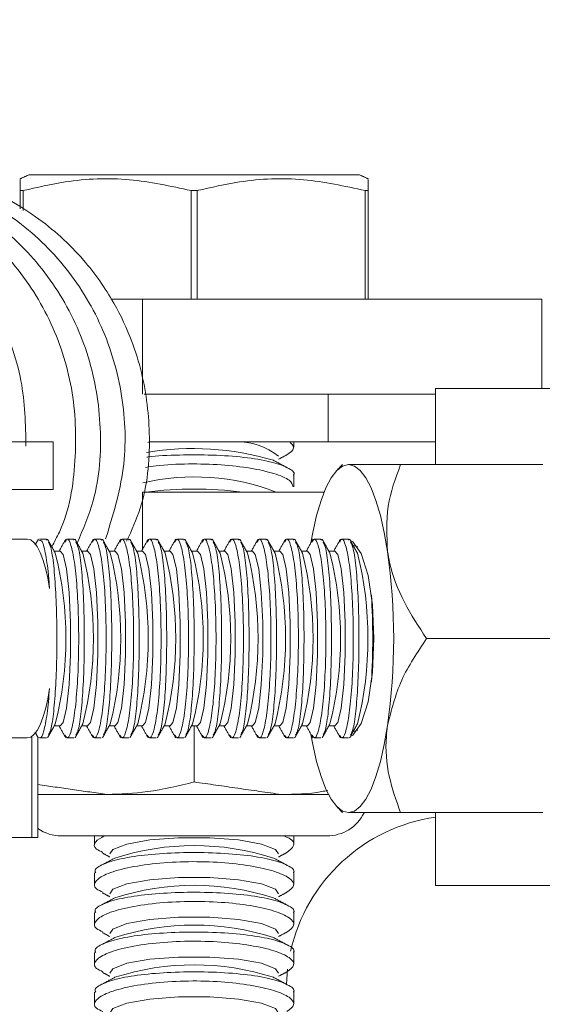
# Model space of a CAD drawing. Units: inches. Extents: x 87 to 5089, y -393 to 475.
# Drawn here: x 4940 to 4941, y -327 to -325 of the extents above; entities that cross this region are included whole.
import ezdxf

# ---------------------------------------------------------------- set-up
doc = ezdxf.new("R2010")
doc.units = ezdxf.units.IN
doc.header["$MEASUREMENT"] = 0
doc.header["$PDMODE"] = 35
doc.header["$PDSIZE"] = -1
for name, color, linetype in [('1', 1, 'Continuous'), ('3', 3, 'Continuous'), ('4', 4, 'Continuous')]:
    doc.layers.add(name, color=color, linetype=linetype)
doc.styles.add('ROMANS', font='ROMANS.shx', dxfattribs={"width": 0.8})
doc.dimstyles.new('125', dxfattribs={"dimtxt": 0.125, "dimasz": 0.125, "dimexe": 0.093, "dimexo": 0.093, "dimgap": 0.0325, "dimtad": 0, "dimdec": 4, "dimzin": 3, "dimdsep": 46, "dimlunit": 5, "dimtxsty": 'ROMANS', "dimcen": 0, "dimclrt": 3, "dimadec": 0, "dimazin": 0, "dimtfac": 1, "dimtdec": 4, "dimtofl": 0, "dimtmove": 0, "dimatfit": 3, "dimfxl": 0, "dimfrac": 2, "dimtolj": 1, "dimtzin": 0, "dimarcsym": 0})

# ---------------------------------------------------------------- blocks, each defined once
blk = doc.blocks.new('*D20')
at = {"layer": '4', "color": 0, "lineweight": -2}
for p, q in [((4950.0999, -303.5012), (4950.0999, -312.5012)), ((4946.8499, -321.2782), (4946.8499, -309.1532)), ((4944.5999, -310.8272), (4933.031, -310.8272)), ((4952.3499, -310.8272), (4954.5999, -310.8272))]:
    blk.add_line(p, q, dxfattribs=at)
at = {"layer": '4', "color": 0}
for points in [[(4944.5999, -310.4522), (4944.5999, -311.2022), (4946.8499, -310.8272)], [(4952.3499, -310.4522), (4952.3499, -311.2022), (4950.0999, -310.8272)]]:
    blk.add_solid(points, dxfattribs=at)
at = {"layer": 'Defpoints', "color": 0}
for p in [(4950.0999, -301.8272), (4946.8499, -310.8272), (4946.8499, -322.9522)]:
    blk.add_point(p, dxfattribs=at)
at = {"layer": '4', "color": 3, "insert": (4916.4174, -310.8272), "char_height": 2.25, "attachment_point": 5, "style": 'ROMANS'}
blk.add_mtext('\\A1;3 1/4" [83]\\PFREE SPACE &\\PFRONT BEAMS POSITION', dxfattribs=at)

msp = doc.modelspace()

# ---------------------------------------------------------------- hatches: boundary and pattern name
at = {"layer": '1'}
h = msp.add_hatch(dxfattribs=at)
h.set_pattern_fill('ANSI31', color=256, scale=10, style=0)
h.set_pattern_definition([(45, (-691.4625, -137.6581), (-0.88388348, 0.88388348), [])])
h.paths.add_polyline_path([(4957.09987, -294.82718), (4926.09987, -294.82718), (4926.09987, -297.24701), (4923.6513, -298.4621), (4926.09987, -298.4621), (4928.54844, -298.4621), (4926.09987, -299.67719), (4926.09987, -301.82718), (4950.09987, -301.82718), (4950.09987, -327.32218), (4952.24987, -327.32218, 0.4142136), (4952.73487, -326.83718), (4952.73487, -324.45218), (4953.09987, -324.45218), (4953.09987, -330.45218), (4952.73487, -330.45218), (4952.73487, -328.06718, 0.4142136), (4952.24987, -327.58218), (4950.09987, -327.58218), (4950.09987, -356.57218), (4952.24987, -356.57218, 0.4142136), (4952.73487, -356.08718), (4952.73487, -353.70218), (4953.09987, -353.70218), (4953.09987, -359.70218), (4952.73487, -359.70218), (4952.73487, -357.31718, 0.4142136), (4952.24987, -356.83218), (4950.09987, -356.83218), (4950.09987, -382.32718), (4926.09987, -382.32718), (4926.09987, -384.74701), (4923.6513, -385.9621), (4926.09987, -385.9621), (4928.54844, -385.9621), (4926.09987, -387.17719), (4926.09987, -389.32718), (4957.09987, -389.32718)])

# ---------------------------------------------------------------- linework, layer by layer
at = {"layer": '3', "linetype": 'Continuous', "lineweight": 15}
for p, q in [((4940.64032, -325.68359), (4940.43251, -325.68359)), ((4940.84814, -325.68359), (4940.64032, -325.68359)), ((4940.42157, -325.72622), (4940.42157, -325.70342)), ((4940.42551, -325.70342), (4940.42157, -325.70342)), ((4940.42551, -325.70342), (4940.42551, -325.72823)), ((4940.64426, -325.70342), (4940.63639, -325.70342)), ((4940.63639, -325.83984), (4940.63639, -325.70342)), ((4940.64426, -325.70342), (4940.64426, -325.83984)), ((4940.85514, -325.83984), (4940.85514, -325.70342)), ((4940.85907, -325.70342), (4940.85514, -325.70342)), ((4940.85907, -325.70342), (4940.85907, -325.83984)), ((4940.53583, -325.83984), (4940.57523, -325.83984)), ((4940.57523, -325.83984), (4941.07702, -325.83984)), ((4940.57523, -325.83984), (4940.57523, -325.95944)), ((4941.07702, -325.83984), (4941.07702, -325.95218)), ((4940.80845, -325.95944), (4940.57739, -325.95944)), ((4940.94362, -325.95944), (4940.80845, -325.95944)), ((4940.80845, -325.95944), (4940.80845, -326.01924)), ((4940.94362, -325.95218), (4941.0441, -325.95218)), ((4941.0441, -325.95218), (4942.44362, -325.95218)), ((4940.21239, -326.01924), (4940.46336, -326.01924)), ((4940.46336, -326.07904), (4940.46336, -326.01924)), ((4940.80845, -326.01924), (4940.58331, -326.01924)), ((4940.94362, -326.01924), (4940.80845, -326.01924)), ((4940.89961, -326.04779), (4941.07822, -326.04779)), ((4940.21239, -326.07904), (4940.46336, -326.07904)), ((4940.57523, -326.08258), (4940.8036, -326.08258)), ((4940.57523, -326.08258), (4940.57523, -326.15477)), ((4940.84573, -326.15127), (4940.84, -326.14957)), ((4940.93229, -326.26654), (4941.1109, -326.26654)), ((4940.64032, -326.44682), (4940.64032, -326.37634)), ((4940.43641, -326.3896), (4940.43641, -326.51654)), ((4940.44391, -326.39021), (4940.44391, -326.51654)), ((4940.84, -326.38351), (4940.84573, -326.3818)), ((4940.44391, -326.4626), (4940.53095, -326.4626)), ((4940.53095, -326.4626), (4940.7497, -326.4626)), ((4940.7497, -326.4626), (4940.80912, -326.4626)), ((4940.89961, -326.48529), (4941.07822, -326.48529)), ((4940.43641, -326.51654), (4940.10616, -326.51654)), ((4940.43641, -326.51654), (4940.44391, -326.51654)), ((4940.47366, -326.51468), (4940.80699, -326.51468)), ((4940.94362, -326.57718), (4941.0441, -326.57718)), ((4941.0441, -326.57718), (4941.53003, -326.57718)), ((4940.75758, -326.68234), (4940.75622, -326.70116))]:
    msp.add_line(p, q, dxfattribs=at)
at = {"layer": '3', "linetype": 'Continuous', "lineweight": 15, "flags": 128}
for points in [[(4940.58211, -326.02001), (4940.5845, -326.01971), (4940.5886, -326.01924)], [(4940.78692, -326.14637), (4940.78931, -326.13337), (4940.7942, -326.11186), (4940.79977, -326.09299), (4940.80592, -326.07709), (4940.81257, -326.06444), (4940.81958, -326.05524), (4940.82684, -326.04966), (4940.83423, -326.04779)], [(4940.88326, -326.15716), (4940.87915, -326.13337), (4940.87427, -326.11186), (4940.8687, -326.09299), (4940.86254, -326.07709), (4940.8559, -326.06444), (4940.84888, -326.05524), (4940.84162, -326.04966), (4940.83423, -326.04779)], [(4940.43074, -326.14154), (4940.43495, -326.1426), (4940.43909, -326.14577), (4940.44308, -326.15099), (4940.44687, -326.15817), (4940.45038, -326.1672), (4940.45356, -326.17791), (4940.45635, -326.19013), (4940.4587, -326.20365)], [(4940.8365, -326.14332), (4940.83978, -326.14489), (4940.85022, -326.15956), (4940.85872, -326.18714), (4940.86427, -326.22429), (4940.8662, -326.26654), (4940.86427, -326.30879), (4940.85872, -326.34594), (4940.85022, -326.37351), (4940.83978, -326.38819), (4940.8365, -326.38975)], [(4940.47203, -326.37634), (4940.47562, -326.37215), (4940.47994, -326.35417), (4940.48319, -326.32434), (4940.48494, -326.28671), (4940.48494, -326.24636), (4940.48319, -326.20873), (4940.47994, -326.17891), (4940.47562, -326.16092), (4940.47203, -326.15673)], [(4940.50652, -326.37634), (4940.51012, -326.37215), (4940.51444, -326.35417), (4940.51769, -326.32434), (4940.51943, -326.28671), (4940.51943, -326.24636), (4940.51769, -326.20873), (4940.51444, -326.17891), (4940.51012, -326.16092), (4940.50652, -326.15673)], [(4940.54102, -326.37634), (4940.54462, -326.37215), (4940.54894, -326.35417), (4940.55219, -326.32434), (4940.55393, -326.28671), (4940.55393, -326.24636), (4940.55219, -326.20873), (4940.54894, -326.17891), (4940.54462, -326.16092), (4940.54102, -326.15673)], [(4940.57552, -326.37634), (4940.57911, -326.37215), (4940.58343, -326.35417), (4940.58669, -326.32434), (4940.58843, -326.28671), (4940.58843, -326.24636), (4940.58669, -326.20873), (4940.58343, -326.17891), (4940.57911, -326.16092), (4940.57552, -326.15673)], [(4940.61002, -326.37634), (4940.61361, -326.37215), (4940.61793, -326.35417), (4940.62118, -326.32434), (4940.62293, -326.28671), (4940.62293, -326.24636), (4940.62118, -326.20873), (4940.61793, -326.17891), (4940.61361, -326.16092), (4940.61002, -326.15673)], [(4940.64451, -326.37634), (4940.64811, -326.37215), (4940.65243, -326.35417), (4940.65568, -326.32434), (4940.65742, -326.28671), (4940.65742, -326.24636), (4940.65568, -326.20873), (4940.65243, -326.17891), (4940.64811, -326.16092), (4940.64451, -326.15673)], [(4940.67901, -326.37634), (4940.6826, -326.37215), (4940.68693, -326.35417), (4940.69018, -326.32434), (4940.69192, -326.28671), (4940.69192, -326.24636), (4940.69018, -326.20873), (4940.68693, -326.17891), (4940.6826, -326.16092), (4940.67901, -326.15673)], [(4940.71351, -326.37634), (4940.7171, -326.37215), (4940.72142, -326.35417), (4940.72468, -326.32434), (4940.72642, -326.28671), (4940.72642, -326.24636), (4940.72468, -326.20873), (4940.72142, -326.17891), (4940.7171, -326.16092), (4940.71351, -326.15673)], [(4940.74801, -326.37634), (4940.7516, -326.37215), (4940.75592, -326.35417), (4940.75917, -326.32434), (4940.76092, -326.28671), (4940.76092, -326.24636), (4940.75917, -326.20873), (4940.75592, -326.17891), (4940.7516, -326.16092), (4940.74801, -326.15673)], [(4940.7825, -326.37634), (4940.7861, -326.37215), (4940.79042, -326.35417), (4940.79367, -326.32434), (4940.79541, -326.28671), (4940.79541, -326.24636), (4940.79367, -326.20873), (4940.79042, -326.17891), (4940.7861, -326.16092), (4940.7825, -326.15673)], [(4940.817, -326.37634), (4940.82059, -326.37215), (4940.82492, -326.35417), (4940.82817, -326.32434), (4940.82991, -326.28671), (4940.82991, -326.24636), (4940.82817, -326.20873), (4940.82492, -326.17891), (4940.82059, -326.16092), (4940.817, -326.15673)], [(4940.4587, -326.32943), (4940.45635, -326.34294), (4940.45356, -326.35516), (4940.45038, -326.36588), (4940.44687, -326.3749), (4940.44308, -326.38209), (4940.43909, -326.38731), (4940.43495, -326.39047), (4940.43074, -326.39154)], [(4940.88326, -326.37591), (4940.87915, -326.3997), (4940.87427, -326.42122), (4940.8687, -326.44008), (4940.86254, -326.45598), (4940.8559, -326.46864), (4940.84888, -326.47783), (4940.84162, -326.48342), (4940.83423, -326.48529)], [(4940.83423, -326.48529), (4940.82684, -326.48342), (4940.81958, -326.47783), (4940.81257, -326.46864), (4940.80592, -326.45598), (4940.79977, -326.44008), (4940.7942, -326.42122), (4940.78931, -326.3997), (4940.78692, -326.3867)], [(4940.53429, -326.53739), (4940.53833, -326.5317), (4940.5557, -326.52486), (4940.5845, -326.51971), (4940.62084, -326.51695), (4940.65981, -326.51695), (4940.69615, -326.51971), (4940.72494, -326.52486), (4940.74231, -326.5317), (4940.74636, -326.53739)], [(4940.53429, -326.58739), (4940.53833, -326.5817), (4940.5557, -326.57486), (4940.5845, -326.56971), (4940.62084, -326.56695), (4940.65981, -326.56695), (4940.69615, -326.56971), (4940.72494, -326.57486), (4940.74231, -326.5817), (4940.74636, -326.58739)], [(4940.53429, -326.63739), (4940.53833, -326.6317), (4940.5557, -326.62486), (4940.5845, -326.61971), (4940.62084, -326.61695), (4940.65981, -326.61695), (4940.69615, -326.61971), (4940.72494, -326.62486), (4940.74231, -326.6317), (4940.74636, -326.63739)], [(4940.53429, -326.68739), (4940.53833, -326.6817), (4940.5557, -326.67486), (4940.5845, -326.66971), (4940.62084, -326.66695), (4940.65981, -326.66695), (4940.69615, -326.66971), (4940.72494, -326.67486), (4940.74231, -326.6817), (4940.74636, -326.68739)], [(4940.53429, -326.73739), (4940.53833, -326.7317), (4940.5557, -326.72486), (4940.5845, -326.71971), (4940.62084, -326.71695), (4940.65981, -326.71695), (4940.69615, -326.71971), (4940.72494, -326.72486), (4940.74231, -326.7317), (4940.74636, -326.73739)]]:
    msp.add_lwpolyline(points, dxfattribs=at)
at = {"layer": '3', "linetype": 'Continuous', "lineweight": 15}
for centre, radius, start, end in [((4940.69434, -326.10269), 0.08349, 51.46123, 91.57372), ((4940.63859, -326.38212), 0.35444, 73.40854, 99.42401), ((4940.64081, -326.34696), 0.28362, 68.77604, 103.23538), ((4940.64032, -326.5455), 0.46687, 82.54408, 97.45592), ((4940.10744, -326.26654), 0.78349, 351.97533, 8.02467), ((4940.03873, -326.26654), 0.44046, 345.88826, 14.11174), ((4940.07323, -326.26654), 0.44046, 345.88826, 14.11174), ((4940.10773, -326.26654), 0.44046, 345.88826, 14.11174), ((4940.14223, -326.26654), 0.44046, 345.88826, 14.11174), ((4940.17672, -326.26654), 0.44046, 345.88826, 14.11174), ((4940.21122, -326.26654), 0.44046, 345.88826, 14.11174), ((4940.24572, -326.26654), 0.44046, 345.88826, 14.11174), ((4940.28021, -326.26654), 0.44046, 345.88826, 14.11174), ((4940.31471, -326.26654), 0.44046, 345.88826, 14.11174), ((4940.34921, -326.26654), 0.44046, 345.88826, 14.11174), ((4940.38371, -326.26654), 0.44046, 345.88826, 14.11174), ((4940.4182, -326.26654), 0.44046, 345.88826, 14.11174), ((4940.01489, -326.26654), 0.84976, 356.29694, 3.70306), ((4940.97487, -326.70758), 0.21875, 98.21321, 167.36287), ((4940.80699, -326.4626), 0.05208, 270, 333.72322), ((4940.47366, -326.4626), 0.05208, 235.17489, 270), ((4940.64032, -326.85076), 0.32396, 72.11855, 107.88145), ((4940.64032, -326.90076), 0.32396, 72.11855, 107.88145), ((4940.64032, -326.95076), 0.32396, 72.11855, 107.88145), ((4940.64032, -327.00076), 0.32396, 72.11855, 107.88145)]:
    msp.add_arc(centre, radius, start, end, dxfattribs=at)
for points, knots in [([(4940.42907, -326.02487), (4940.42842, -325.99722), (4940.42706, -325.93896), (4940.39553, -325.85515), (4940.34357, -325.78015), (4940.27331, -325.72172), (4940.19053, -325.68579), (4940.11868, -325.67147), (4940.07743, -325.67802), (4940.0658, -325.67987)], [0, 0, 0, 0, 0.14349376, 0.30240057, 0.46085947, 0.62008006, 0.77852212, 0.93751868, 1, 1, 1, 1]), ([(4940.46134, -326.1512), (4940.4647, -326.14508), (4940.48277, -326.11212), (4940.49348, -326.04296), (4940.49043, -325.95139), (4940.46157, -325.86369), (4940.41136, -325.78727), (4940.34283, -325.72689), (4940.26106, -325.68847), (4940.18723, -325.67204), (4940.14342, -325.67792), (4940.12936, -325.6798)], [0, 0, 0, 0, 0.0295734, 0.1592115, 0.2893404, 0.4191425, 0.5487889, 0.6789188, 0.8084067, 0.9384839, 1, 1, 1, 1]), ([(4940.55552, -326.1442), (4940.56176, -326.13049), (4940.58043, -326.08946), (4940.58693, -326.01573), (4940.57901, -325.94502), (4940.56151, -325.88883), (4940.5388, -325.84024), (4940.49995, -325.78511), (4940.43966, -325.73075), (4940.35438, -325.6854), (4940.28665, -325.67894), (4940.25039, -325.67549)], [0, 0, 0, 0, 0.0671999, 0.201206, 0.3251146, 0.3863143, 0.4663328, 0.5672708, 0.6903273, 0.8342248, 1, 1, 1, 1]), ([(4940.4933, -326.14647), (4940.50079, -326.12898), (4940.5204, -326.08321), (4940.52578, -326.00184), (4940.51114, -325.91113), (4940.47239, -325.82784), (4940.4134, -325.75787), (4940.33826, -325.70716), (4940.25875, -325.67803), (4940.20546, -325.67777), (4940.18218, -325.67766)], [0, 0, 0, 0, 0.0838039, 0.2191767, 0.3540885, 0.4896408, 0.6245294, 0.7598329, 0.8950786, 1, 1, 1, 1]), ([(4940.52915, -326.14133), (4940.53814, -326.11212), (4940.55619, -326.05346), (4940.55296, -325.96071), (4940.52726, -325.8725), (4940.479, -325.79458), (4940.41221, -325.7323), (4940.3315, -325.69141), (4940.25578, -325.67273), (4940.20943, -325.67779), (4940.19295, -325.67959)], [0, 0, 0, 0, 0.1316683, 0.2644905, 0.3967823, 0.5291656, 0.6618458, 0.7939567, 0.9267209, 1, 1, 1, 1]), ([(4940.63639, -325.70342), (4940.6107, -325.69779), (4940.55855, -325.68634), (4940.48698, -325.68915), (4940.44306, -325.69935), (4940.42551, -325.70342)], [0, 0, 0, 0, 0.3681643, 0.7474032, 1, 1, 1, 1]), ([(4940.85514, -325.70342), (4940.82945, -325.69779), (4940.7773, -325.68634), (4940.70573, -325.68915), (4940.66181, -325.69935), (4940.64426, -325.70342)], [0, 0, 0, 0, 0.3681643, 0.7474032, 1, 1, 1, 1]), ([(4940.42157, -325.70342), (4940.42157, -325.70019), (4940.42157, -325.69157), (4940.42157, -325.69016), (4940.42157, -325.68928)], [0, 0, 0, 0, 0.37562718, 1, 1, 1, 1]), ([(4940.85907, -325.68948), (4940.85907, -325.69027), (4940.85907, -325.69154), (4940.85907, -325.70018), (4940.85907, -325.70342)], [0, 0, 0, 0, 0.62435166, 1, 1, 1, 1]), ([(4940.76049, -326.01924), (4940.76299, -326.02182), (4940.76847, -326.02748), (4940.76078, -326.03271), (4940.7566, -326.03556)], [0, 0, 0, 0, 0.4559378, 1, 1, 1, 1]), ([(4940.76504, -326.06108), (4940.76513, -326.06096), (4940.76755, -326.05771), (4940.75867, -326.05154), (4940.73779, -326.04387), (4940.70411, -326.0384), (4940.66372, -326.03547), (4940.62198, -326.03553), (4940.59283, -326.03674), (4940.58141, -326.03847), (4940.58083, -326.03856)], [0, 0, 0, 0, 0.00687189, 0.17623044, 0.34465646, 0.51030973, 0.67271253, 0.83260681, 0.99148952, 1, 1, 1, 1]), ([(4940.57917, -326.05142), (4940.58351, -326.05069), (4940.5993, -326.04806), (4940.63318, -326.04663), (4940.67456, -326.04762), (4940.71244, -326.05199), (4940.74229, -326.05889), (4940.76197, -326.0673), (4940.76379, -326.07315), (4940.76467, -326.07595)], [0, 0, 0, 0, 0.0604938, 0.22005567, 0.3760364, 0.5313338, 0.68909849, 0.851049, 1, 1, 1, 1]), ([(4940.89961, -326.04779), (4940.88906, -326.04779), (4940.86042, -326.04779), (4940.84437, -326.04779), (4940.83423, -326.04779)], [0, 0, 0, 0, 0.36808201, 1, 1, 1, 1]), ([(4940.88326, -326.15716), (4940.88228, -326.13792), (4940.88032, -326.09974), (4940.89321, -326.06501), (4940.89961, -326.04779)], [0, 0, 0, 0, 0.503996, 1, 1, 1, 1]), ([(4940.2127, -326.14154), (4940.22901, -326.14154), (4940.26394, -326.14154), (4940.34139, -326.14154), (4940.40053, -326.14154), (4940.43056, -326.14154), (4940.43074, -326.14154)], [0, 0, 0, 0, 0.3027128, 0.647949, 0.9978452, 1, 1, 1, 1]), ([(4940.44604, -326.14331), (4940.44693, -326.14307), (4940.44942, -326.14238), (4940.45347, -326.15726), (4940.45682, -326.17993), (4940.45823, -326.19775), (4940.4587, -326.20365)], [0, 0, 0, 0, 0.1848934, 0.5127702, 0.8388644, 1, 1, 1, 1]), ([(4940.45727, -326.1455), (4940.45825, -326.14715), (4940.46077, -326.15141), (4940.46404, -326.17378), (4940.46668, -326.20771), (4940.46795, -326.24867), (4940.46784, -326.29109), (4940.46637, -326.33077), (4940.46362, -326.36273), (4940.46045, -326.38296), (4940.4581, -326.3863), (4940.45727, -326.38747)], [0, 0, 0, 0, 0.0793485, 0.2038361, 0.3274324, 0.449509, 0.570194, 0.6903632, 0.8111552, 0.9333559, 1, 1, 1, 1]), ([(4940.47789, -326.38814), (4940.47915, -326.38988), (4940.48197, -326.39374), (4940.48654, -326.38239), (4940.49079, -326.35845), (4940.49391, -326.32366), (4940.49545, -326.28273), (4940.49524, -326.2402), (4940.49332, -326.2008), (4940.48996, -326.16852), (4940.48561, -326.1476), (4940.48134, -326.139), (4940.47887, -326.14369), (4940.47791, -326.14551)], [0, 0, 0, 0, 0.0788945, 0.1761569, 0.273088, 0.3691785, 0.4643055, 0.5587167, 0.6529001, 0.7474086, 0.8426858, 0.9389169, 1, 1, 1, 1]), ([(4940.49177, -326.1455), (4940.49275, -326.14715), (4940.49527, -326.15141), (4940.49853, -326.17378), (4940.50117, -326.20771), (4940.50245, -326.24867), (4940.50234, -326.29109), (4940.50087, -326.33077), (4940.49812, -326.36273), (4940.49495, -326.38296), (4940.4926, -326.3863), (4940.49177, -326.38747)], [0, 0, 0, 0, 0.0793485, 0.2038361, 0.3274324, 0.449509, 0.570194, 0.6903632, 0.8111552, 0.9333559, 1, 1, 1, 1]), ([(4940.51239, -326.38814), (4940.51365, -326.38988), (4940.51646, -326.39374), (4940.52103, -326.38239), (4940.52529, -326.35845), (4940.52841, -326.32366), (4940.52995, -326.28273), (4940.52974, -326.2402), (4940.52782, -326.2008), (4940.52446, -326.16852), (4940.52011, -326.1476), (4940.51584, -326.139), (4940.51337, -326.14369), (4940.51241, -326.14551)], [0, 0, 0, 0, 0.0788945, 0.1761569, 0.273088, 0.3691785, 0.4643055, 0.5587167, 0.6529001, 0.7474086, 0.8426858, 0.9389169, 1, 1, 1, 1]), ([(4940.52627, -326.1455), (4940.52725, -326.14715), (4940.52977, -326.15141), (4940.53303, -326.17378), (4940.53567, -326.20771), (4940.53695, -326.24867), (4940.53683, -326.29109), (4940.53537, -326.33077), (4940.53261, -326.36273), (4940.52944, -326.38296), (4940.5271, -326.3863), (4940.52627, -326.38747)], [0, 0, 0, 0, 0.0793485, 0.2038361, 0.3274324, 0.449509, 0.570194, 0.6903632, 0.8111552, 0.9333559, 1, 1, 1, 1]), ([(4940.54688, -326.38814), (4940.54814, -326.38988), (4940.55096, -326.39374), (4940.55553, -326.38239), (4940.55979, -326.35845), (4940.56291, -326.32366), (4940.56445, -326.28273), (4940.56423, -326.2402), (4940.56231, -326.2008), (4940.55895, -326.16852), (4940.55461, -326.1476), (4940.55034, -326.139), (4940.54787, -326.14369), (4940.54691, -326.14551)], [0, 0, 0, 0, 0.0788945, 0.1761569, 0.273088, 0.3691785, 0.4643055, 0.5587167, 0.6529001, 0.7474086, 0.8426858, 0.9389169, 1, 1, 1, 1]), ([(4940.56077, -326.1455), (4940.56175, -326.14715), (4940.56426, -326.15141), (4940.56753, -326.17378), (4940.57017, -326.20771), (4940.57144, -326.24867), (4940.57133, -326.29109), (4940.56986, -326.33077), (4940.56711, -326.36273), (4940.56394, -326.38296), (4940.56159, -326.3863), (4940.56076, -326.38747)], [0, 0, 0, 0, 0.0793485, 0.2038361, 0.3274324, 0.449509, 0.570194, 0.6903632, 0.8111552, 0.9333559, 1, 1, 1, 1]), ([(4940.58138, -326.38814), (4940.58264, -326.38988), (4940.58546, -326.39374), (4940.59003, -326.38239), (4940.59429, -326.35845), (4940.59741, -326.32366), (4940.59895, -326.28273), (4940.59873, -326.2402), (4940.59681, -326.2008), (4940.59345, -326.16852), (4940.5891, -326.1476), (4940.58483, -326.139), (4940.58236, -326.14369), (4940.5814, -326.14551)], [0, 0, 0, 0, 0.0788945, 0.1761569, 0.273088, 0.3691785, 0.4643055, 0.5587167, 0.6529001, 0.7474086, 0.8426858, 0.9389169, 1, 1, 1, 1]), ([(4940.59526, -326.1455), (4940.59624, -326.14715), (4940.59876, -326.15141), (4940.60202, -326.17378), (4940.60467, -326.20771), (4940.60594, -326.24867), (4940.60583, -326.29109), (4940.60436, -326.33077), (4940.60161, -326.36273), (4940.59844, -326.38296), (4940.59609, -326.3863), (4940.59526, -326.38747)], [0, 0, 0, 0, 0.0793485, 0.2038361, 0.3274324, 0.449509, 0.570194, 0.6903632, 0.8111552, 0.9333559, 1, 1, 1, 1]), ([(4940.61588, -326.38814), (4940.61714, -326.38988), (4940.61996, -326.39374), (4940.62453, -326.38239), (4940.62878, -326.35845), (4940.6319, -326.32366), (4940.63344, -326.28273), (4940.63323, -326.2402), (4940.63131, -326.2008), (4940.62795, -326.16852), (4940.6236, -326.1476), (4940.61933, -326.139), (4940.61686, -326.14369), (4940.6159, -326.14551)], [0, 0, 0, 0, 0.0788945, 0.1761569, 0.273088, 0.3691785, 0.4643055, 0.5587167, 0.6529001, 0.7474086, 0.8426858, 0.9389169, 1, 1, 1, 1]), ([(4940.62976, -326.1455), (4940.63074, -326.14715), (4940.63326, -326.15141), (4940.63652, -326.17378), (4940.63916, -326.20771), (4940.64044, -326.24867), (4940.64032, -326.29109), (4940.63886, -326.33077), (4940.6361, -326.36273), (4940.63294, -326.38296), (4940.63059, -326.3863), (4940.62976, -326.38747)], [0, 0, 0, 0, 0.0793485, 0.2038361, 0.3274324, 0.449509, 0.570194, 0.6903632, 0.8111552, 0.9333559, 1, 1, 1, 1]), ([(4940.65037, -326.38814), (4940.65164, -326.38988), (4940.65445, -326.39374), (4940.65902, -326.38239), (4940.66328, -326.35845), (4940.6664, -326.32366), (4940.66794, -326.28273), (4940.66773, -326.2402), (4940.66581, -326.2008), (4940.66245, -326.16852), (4940.6581, -326.1476), (4940.65383, -326.139), (4940.65136, -326.14369), (4940.6504, -326.14551)], [0, 0, 0, 0, 0.0788945, 0.1761569, 0.273088, 0.3691785, 0.4643055, 0.5587167, 0.6529001, 0.7474086, 0.8426858, 0.9389169, 1, 1, 1, 1]), ([(4940.66426, -326.1455), (4940.66524, -326.14715), (4940.66776, -326.15141), (4940.67102, -326.17378), (4940.67366, -326.20771), (4940.67494, -326.24867), (4940.67482, -326.29109), (4940.67335, -326.33077), (4940.6706, -326.36273), (4940.66743, -326.38296), (4940.66508, -326.3863), (4940.66426, -326.38747)], [0, 0, 0, 0, 0.07934848, 0.20383608, 0.32743243, 0.44950904, 0.570194, 0.69036315, 0.81115517, 0.93335589, 1, 1, 1, 1]), ([(4940.68487, -326.38814), (4940.68613, -326.38988), (4940.68895, -326.39374), (4940.69352, -326.38239), (4940.69778, -326.35845), (4940.7009, -326.32366), (4940.70244, -326.28273), (4940.70222, -326.2402), (4940.7003, -326.2008), (4940.69694, -326.16852), (4940.6926, -326.1476), (4940.68833, -326.139), (4940.68585, -326.14369), (4940.68489, -326.14551)], [0, 0, 0, 0, 0.0788945, 0.1761569, 0.273088, 0.3691785, 0.4643055, 0.5587167, 0.6529001, 0.7474086, 0.8426858, 0.9389169, 1, 1, 1, 1]), ([(4940.69876, -326.1455), (4940.69974, -326.14715), (4940.70225, -326.15141), (4940.70552, -326.17378), (4940.70816, -326.20771), (4940.70943, -326.24867), (4940.70932, -326.29109), (4940.70785, -326.33077), (4940.7051, -326.36273), (4940.70193, -326.38296), (4940.69958, -326.3863), (4940.69875, -326.38747)], [0, 0, 0, 0, 0.0793485, 0.2038361, 0.3274324, 0.449509, 0.570194, 0.6903632, 0.8111552, 0.9333559, 1, 1, 1, 1]), ([(4940.71937, -326.38814), (4940.72063, -326.38988), (4940.72345, -326.39374), (4940.72802, -326.38239), (4940.73228, -326.35845), (4940.7354, -326.32366), (4940.73694, -326.28273), (4940.73672, -326.2402), (4940.7348, -326.2008), (4940.73144, -326.16852), (4940.72709, -326.1476), (4940.72282, -326.139), (4940.72035, -326.14369), (4940.71939, -326.14551)], [0, 0, 0, 0, 0.0788945, 0.1761569, 0.273088, 0.3691785, 0.4643055, 0.5587167, 0.6529001, 0.7474086, 0.8426858, 0.9389169, 1, 1, 1, 1]), ([(4940.73325, -326.1455), (4940.73423, -326.14715), (4940.73675, -326.15141), (4940.74001, -326.17378), (4940.74265, -326.20771), (4940.74393, -326.24867), (4940.74382, -326.29109), (4940.74235, -326.33077), (4940.7396, -326.36273), (4940.73643, -326.38296), (4940.73408, -326.3863), (4940.73325, -326.38747)], [0, 0, 0, 0, 0.0793485, 0.2038361, 0.3274324, 0.449509, 0.570194, 0.6903632, 0.8111552, 0.9333559, 1, 1, 1, 1]), ([(4940.75387, -326.38814), (4940.75513, -326.38988), (4940.75795, -326.39374), (4940.76251, -326.38239), (4940.76677, -326.35845), (4940.76989, -326.32366), (4940.77143, -326.28273), (4940.77122, -326.2402), (4940.7693, -326.2008), (4940.76594, -326.16852), (4940.76159, -326.1476), (4940.75732, -326.139), (4940.75485, -326.14369), (4940.75389, -326.14551)], [0, 0, 0, 0, 0.0788945, 0.1761569, 0.273088, 0.3691785, 0.4643055, 0.5587167, 0.6529001, 0.7474086, 0.8426858, 0.9389169, 1, 1, 1, 1]), ([(4940.76775, -326.1455), (4940.76873, -326.14715), (4940.77125, -326.15141), (4940.77451, -326.17378), (4940.77715, -326.20771), (4940.77843, -326.24867), (4940.77831, -326.29109), (4940.77685, -326.33077), (4940.77409, -326.36273), (4940.77093, -326.38296), (4940.76858, -326.3863), (4940.76775, -326.38747)], [0, 0, 0, 0, 0.0793485, 0.2038361, 0.3274324, 0.449509, 0.570194, 0.6903632, 0.8111552, 0.9333559, 1, 1, 1, 1]), ([(4940.78836, -326.38814), (4940.78963, -326.38988), (4940.79244, -326.39374), (4940.79701, -326.38239), (4940.80127, -326.35845), (4940.80439, -326.32366), (4940.80593, -326.28273), (4940.80571, -326.2402), (4940.8038, -326.2008), (4940.80044, -326.16852), (4940.79609, -326.1476), (4940.79182, -326.139), (4940.78935, -326.14369), (4940.78839, -326.14551)], [0, 0, 0, 0, 0.0788945, 0.1761569, 0.273088, 0.3691785, 0.4643055, 0.5587167, 0.6529001, 0.7474086, 0.8426858, 0.9389169, 1, 1, 1, 1]), ([(4940.80225, -326.1455), (4940.80323, -326.14715), (4940.80574, -326.15141), (4940.80901, -326.17378), (4940.81165, -326.20771), (4940.81293, -326.24867), (4940.81281, -326.29109), (4940.81134, -326.33077), (4940.80859, -326.36273), (4940.80542, -326.38296), (4940.80307, -326.3863), (4940.80225, -326.38747)], [0, 0, 0, 0, 0.0793485, 0.2038361, 0.3274324, 0.449509, 0.570194, 0.6903632, 0.8111552, 0.9333559, 1, 1, 1, 1]), ([(4940.82286, -326.38814), (4940.82412, -326.38988), (4940.82694, -326.39374), (4940.83151, -326.38239), (4940.83577, -326.35845), (4940.83889, -326.32366), (4940.84043, -326.28273), (4940.84021, -326.2402), (4940.83829, -326.2008), (4940.83493, -326.16852), (4940.83059, -326.1476), (4940.82632, -326.139), (4940.82384, -326.14369), (4940.82288, -326.14551)], [0, 0, 0, 0, 0.07889452, 0.17615689, 0.273088, 0.3691785, 0.46430551, 0.55871673, 0.65290011, 0.74740861, 0.84268576, 0.93891688, 1, 1, 1, 1]), ([(4940.83674, -326.1455), (4940.83772, -326.14715), (4940.84024, -326.15141), (4940.84351, -326.17378), (4940.84615, -326.20771), (4940.84742, -326.24867), (4940.84731, -326.29109), (4940.84584, -326.33077), (4940.84309, -326.36273), (4940.83992, -326.38296), (4940.83757, -326.3863), (4940.83674, -326.38747)], [0, 0, 0, 0, 0.0793485, 0.2038361, 0.3274324, 0.449509, 0.570194, 0.6903632, 0.8111552, 0.9333559, 1, 1, 1, 1]), ([(4940.93229, -326.26654), (4940.92242, -326.25156), (4940.90234, -326.2211), (4940.88785, -326.18333), (4940.88407, -326.16174), (4940.88326, -326.15716)], [0, 0, 0, 0, 0.4323826, 0.8795487, 1, 1, 1, 1]), ([(4940.88326, -326.37591), (4940.88803, -326.35667), (4940.89748, -326.31849), (4940.92075, -326.28376), (4940.93229, -326.26654)], [0, 0, 0, 0, 0.503996, 1, 1, 1, 1]), ([(4940.4587, -326.32943), (4940.45772, -326.34069), (4940.45574, -326.36347), (4940.45138, -326.38396), (4940.44794, -326.3933), (4940.44623, -326.39102), (4940.44604, -326.39077)], [0, 0, 0, 0, 0.3143855, 0.6357452, 0.9603189, 1, 1, 1, 1]), ([(4940.89961, -326.48529), (4940.89421, -326.47031), (4940.88323, -326.43985), (4940.88003, -326.40208), (4940.8827, -326.38049), (4940.88326, -326.37591)], [0, 0, 0, 0, 0.4323826, 0.8795487, 1, 1, 1, 1]), ([(4940.43074, -326.39154), (4940.43056, -326.39154), (4940.40083, -326.39154), (4940.34169, -326.39154), (4940.26413, -326.39154), (4940.22901, -326.39154), (4940.2127, -326.39154)], [0, 0, 0, 0, 0.0021548, 0.3485134, 0.6972855, 1, 1, 1, 1]), ([(4940.53095, -326.4626), (4940.54797, -326.46192), (4940.58482, -326.46044), (4940.6209, -326.45158), (4940.64032, -326.44682)], [0, 0, 0, 0, 0.4617594, 1, 1, 1, 1]), ([(4940.7497, -326.4626), (4940.76676, -326.46238), (4940.78641, -326.46213), (4940.80564, -326.45795), (4940.80816, -326.4574)], [0, 0, 0, 0, 0.8688031, 1, 1, 1, 1]), ([(4940.83423, -326.48529), (4940.84437, -326.48529), (4940.86042, -326.48529), (4940.88906, -326.48529), (4940.89961, -326.48529)], [0, 0, 0, 0, 0.631918, 1, 1, 1, 1]), ([(4940.52553, -326.53542), (4940.52262, -326.53404), (4940.51401, -326.52997), (4940.5137, -326.52255), (4940.52308, -326.51712), (4940.52729, -326.51468)], [0, 0, 0, 0, 0.2199861, 0.6500671, 1, 1, 1, 1]), ([(4940.75292, -326.51468), (4940.75526, -326.51564), (4940.76457, -326.51948), (4940.76785, -326.52703), (4940.76033, -326.53273), (4940.7566, -326.53556)], [0, 0, 0, 0, 0.1447915, 0.5759284, 1, 1, 1, 1]), ([(4940.76504, -326.56108), (4940.76513, -326.56096), (4940.76755, -326.55771), (4940.75866, -326.55154), (4940.7378, -326.54388), (4940.70407, -326.53839), (4940.66388, -326.53551), (4940.62142, -326.53537), (4940.58147, -326.5379), (4940.54771, -326.54287), (4940.52498, -326.54996), (4940.51433, -326.55641), (4940.51632, -326.56028), (4940.51674, -326.5611)], [0, 0, 0, 0, 0.0045151, 0.1157913, 0.2264547, 0.3352963, 0.4420022, 0.5470599, 0.6514529, 0.7563186, 0.8626402, 0.9709809, 1, 1, 1, 1]), ([(4940.52553, -326.58542), (4940.52259, -326.58404), (4940.51391, -326.57997), (4940.51462, -326.57197), (4940.52755, -326.56269), (4940.55449, -326.55454), (4940.59115, -326.54888), (4940.63287, -326.54652), (4940.67466, -326.54765), (4940.71235, -326.55197), (4940.74255, -326.5589), (4940.76169, -326.56756), (4940.76834, -326.57699), (4940.76049, -326.58272), (4940.7566, -326.58556)], [0, 0, 0, 0, 0.045185, 0.1335232, 0.2229804, 0.3123773, 0.4002587, 0.485763, 0.5693483, 0.6525675, 0.7371087, 0.8238931, 0.912674, 1, 1, 1, 1]), ([(4940.76504, -326.61108), (4940.76513, -326.61096), (4940.76755, -326.60771), (4940.75866, -326.60154), (4940.7378, -326.59388), (4940.70407, -326.58839), (4940.66388, -326.58551), (4940.62142, -326.58537), (4940.58147, -326.5879), (4940.54771, -326.59287), (4940.52498, -326.59996), (4940.51433, -326.60641), (4940.51632, -326.61028), (4940.51674, -326.6111)], [0, 0, 0, 0, 0.0045151, 0.1157913, 0.2264547, 0.3352963, 0.4420022, 0.5470599, 0.6514529, 0.7563186, 0.8626402, 0.9709809, 1, 1, 1, 1]), ([(4940.52553, -326.63542), (4940.52259, -326.63404), (4940.51391, -326.62997), (4940.51462, -326.62197), (4940.52755, -326.61269), (4940.55449, -326.60454), (4940.59115, -326.59888), (4940.63287, -326.59652), (4940.67466, -326.59765), (4940.71235, -326.60197), (4940.74255, -326.6089), (4940.76169, -326.61756), (4940.76834, -326.62699), (4940.76049, -326.63272), (4940.7566, -326.63556)], [0, 0, 0, 0, 0.045185, 0.1335232, 0.2229804, 0.3123773, 0.4002587, 0.485763, 0.5693483, 0.6525675, 0.7371087, 0.8238931, 0.912674, 1, 1, 1, 1]), ([(4940.76504, -326.66108), (4940.76513, -326.66096), (4940.76755, -326.65771), (4940.75866, -326.65154), (4940.7378, -326.64388), (4940.70407, -326.63839), (4940.66388, -326.63551), (4940.62142, -326.63537), (4940.58147, -326.6379), (4940.54771, -326.64287), (4940.52498, -326.64996), (4940.51433, -326.65641), (4940.51632, -326.66028), (4940.51674, -326.6611)], [0, 0, 0, 0, 0.0045151, 0.1157913, 0.2264547, 0.3352963, 0.4420022, 0.5470599, 0.6514529, 0.7563186, 0.8626402, 0.9709809, 1, 1, 1, 1]), ([(4940.52553, -326.68542), (4940.52259, -326.68404), (4940.51391, -326.67997), (4940.51462, -326.67197), (4940.52755, -326.66269), (4940.55449, -326.65454), (4940.59115, -326.64888), (4940.63287, -326.64652), (4940.67466, -326.64765), (4940.71235, -326.65197), (4940.74255, -326.6589), (4940.76169, -326.66756), (4940.76834, -326.67699), (4940.76049, -326.68272), (4940.7566, -326.68556)], [0, 0, 0, 0, 0.045185, 0.1335232, 0.2229804, 0.3123773, 0.4002587, 0.485763, 0.5693483, 0.6525675, 0.7371087, 0.8238931, 0.912674, 1, 1, 1, 1]), ([(4940.76504, -326.71108), (4940.76513, -326.71096), (4940.76755, -326.70771), (4940.75866, -326.70154), (4940.7378, -326.69388), (4940.70407, -326.68839), (4940.66388, -326.68551), (4940.62142, -326.68537), (4940.58147, -326.6879), (4940.54771, -326.69287), (4940.52498, -326.69996), (4940.51433, -326.70641), (4940.51632, -326.71028), (4940.51674, -326.7111)], [0, 0, 0, 0, 0.0045151, 0.1157913, 0.2264547, 0.3352963, 0.4420022, 0.5470599, 0.6514529, 0.7563186, 0.8626402, 0.9709809, 1, 1, 1, 1]), ([(4940.52553, -326.73542), (4940.52259, -326.73404), (4940.51391, -326.72997), (4940.51462, -326.72197), (4940.52755, -326.71269), (4940.55449, -326.70454), (4940.59115, -326.69888), (4940.63287, -326.69652), (4940.67466, -326.69765), (4940.71235, -326.70197), (4940.74255, -326.7089), (4940.76169, -326.71756), (4940.76834, -326.72699), (4940.76049, -326.73272), (4940.7566, -326.73556)], [0, 0, 0, 0, 0.045185, 0.1335232, 0.2229804, 0.3123773, 0.4002587, 0.485763, 0.5693483, 0.6525675, 0.7371087, 0.8238931, 0.912674, 1, 1, 1, 1])]:
    msp.add_open_spline(points, degree=3, knots=knots, dxfattribs=at)
for points in [[(4940.43251, -325.68359), (4940.42157, -325.68869)], [(4940.85907, -325.68869), (4940.84814, -325.68359)], [(4940.94362, -325.95218), (4940.94362, -326.04779)], [(4940.76532, -326.02595), (4940.76532, -326.01924)], [(4940.7566, -326.05137), (4940.7398, -326.04244)], [(4940.74636, -326.04111), (4940.75664, -326.03565)], [(4940.8265, -326.04779), (4940.81906, -326.05579)], [(4940.76532, -326.07595), (4940.76532, -326.06108)], [(4940.44466, -326.14154), (4940.44103, -326.14802)], [(4940.45464, -326.14154), (4940.44605, -326.14154)], [(4940.45467, -326.1427), (4940.45565, -326.14184)], [(4940.4659, -326.15915), (4940.45603, -326.14154)], [(4940.47916, -326.14154), (4940.47064, -326.15673)], [(4940.48914, -326.14154), (4940.48051, -326.14154)], [(4940.48917, -326.1427), (4940.49014, -326.14184)], [(4940.5004, -326.15915), (4940.49053, -326.14154)], [(4940.51365, -326.14154), (4940.50514, -326.15673)], [(4940.52363, -326.14154), (4940.51501, -326.14154)], [(4940.52366, -326.1427), (4940.52464, -326.14184)], [(4940.5349, -326.15915), (4940.52503, -326.14154)], [(4940.54815, -326.14154), (4940.53964, -326.15673)], [(4940.55813, -326.14154), (4940.54951, -326.14154)], [(4940.55816, -326.1427), (4940.55914, -326.14184)], [(4940.56939, -326.15915), (4940.55952, -326.14154)], [(4940.58265, -326.14154), (4940.57413, -326.15673)], [(4940.59263, -326.14154), (4940.584, -326.14154)], [(4940.59266, -326.1427), (4940.59364, -326.14184)], [(4940.60389, -326.15915), (4940.59402, -326.14154)], [(4940.61715, -326.14154), (4940.60863, -326.15673)], [(4940.62713, -326.14154), (4940.6185, -326.14154)], [(4940.62716, -326.1427), (4940.62813, -326.14184)], [(4940.63839, -326.15915), (4940.62852, -326.14154)], [(4940.65164, -326.14154), (4940.64313, -326.15673)], [(4940.66162, -326.14154), (4940.653, -326.14154)], [(4940.66165, -326.1427), (4940.66263, -326.14184)], [(4940.67289, -326.15915), (4940.66302, -326.14154)], [(4940.68614, -326.14154), (4940.67762, -326.15673)], [(4940.69612, -326.14154), (4940.6875, -326.14154)], [(4940.69615, -326.1427), (4940.69713, -326.14184)], [(4940.70738, -326.15915), (4940.69751, -326.14154)], [(4940.72064, -326.14154), (4940.71212, -326.15673)], [(4940.73062, -326.14154), (4940.72199, -326.14154)], [(4940.73065, -326.1427), (4940.73162, -326.14184)], [(4940.74188, -326.15915), (4940.73201, -326.14154)], [(4940.75514, -326.14154), (4940.74662, -326.15673)], [(4940.76512, -326.14154), (4940.75649, -326.14154)], [(4940.76515, -326.1427), (4940.76612, -326.14184)], [(4940.77638, -326.15915), (4940.76651, -326.14154)], [(4940.78963, -326.14154), (4940.78112, -326.15673)], [(4940.79961, -326.14154), (4940.79099, -326.14154)], [(4940.79964, -326.1427), (4940.80062, -326.14184)], [(4940.81088, -326.15915), (4940.801, -326.14154)], [(4940.82413, -326.14154), (4940.81561, -326.15673)], [(4940.83411, -326.14154), (4940.82549, -326.14154)], [(4940.83414, -326.1427), (4940.83512, -326.14184)], [(4940.84537, -326.15915), (4940.8355, -326.14154)], [(4940.47203, -326.15673), (4940.46455, -326.15673)], [(4940.50652, -326.15673), (4940.49904, -326.15673)], [(4940.54102, -326.15673), (4940.53354, -326.15673)], [(4940.57552, -326.15673), (4940.56804, -326.15673)], [(4940.61002, -326.15673), (4940.60254, -326.15673)], [(4940.64451, -326.15673), (4940.63703, -326.15673)], [(4940.67901, -326.15673), (4940.67153, -326.15673)], [(4940.71351, -326.15673), (4940.70603, -326.15673)], [(4940.74801, -326.15673), (4940.74053, -326.15673)], [(4940.7825, -326.15673), (4940.77502, -326.15673)], [(4940.817, -326.15673), (4940.80952, -326.15673)], [(4940.45603, -326.39154), (4940.4659, -326.37393)], [(4940.46455, -326.37634), (4940.47203, -326.37634)], [(4940.47064, -326.37634), (4940.47916, -326.39154)], [(4940.49053, -326.39154), (4940.5004, -326.37393)], [(4940.49904, -326.37634), (4940.50652, -326.37634)], [(4940.50514, -326.37634), (4940.51365, -326.39154)], [(4940.52503, -326.39154), (4940.5349, -326.37393)], [(4940.53354, -326.37634), (4940.54102, -326.37634)], [(4940.53964, -326.37634), (4940.54815, -326.39154)], [(4940.55952, -326.39154), (4940.56939, -326.37393)], [(4940.56804, -326.37634), (4940.57552, -326.37634)], [(4940.57413, -326.37634), (4940.58265, -326.39154)], [(4940.59402, -326.39154), (4940.60389, -326.37393)], [(4940.60254, -326.37634), (4940.61002, -326.37634)], [(4940.60863, -326.37634), (4940.61715, -326.39154)], [(4940.62852, -326.39154), (4940.63839, -326.37393)], [(4940.63703, -326.37634), (4940.64451, -326.37634)], [(4940.64313, -326.37634), (4940.65164, -326.39154)], [(4940.66302, -326.39154), (4940.67289, -326.37393)], [(4940.67153, -326.37634), (4940.67901, -326.37634)], [(4940.67762, -326.37634), (4940.68614, -326.39154)], [(4940.69751, -326.39154), (4940.70738, -326.37393)], [(4940.70603, -326.37634), (4940.71351, -326.37634)], [(4940.71212, -326.37634), (4940.72064, -326.39154)], [(4940.73201, -326.39154), (4940.74188, -326.37393)], [(4940.74053, -326.37634), (4940.74801, -326.37634)], [(4940.74662, -326.37634), (4940.75514, -326.39154)], [(4940.76651, -326.39154), (4940.77638, -326.37393)], [(4940.77502, -326.37634), (4940.7825, -326.37634)], [(4940.78112, -326.37634), (4940.78963, -326.39154)], [(4940.801, -326.39154), (4940.81088, -326.37393)], [(4940.80952, -326.37634), (4940.817, -326.37634)], [(4940.81561, -326.37634), (4940.82413, -326.39154)], [(4940.8355, -326.39154), (4940.84537, -326.37393)], [(4940.44103, -326.38506), (4940.44466, -326.39154)], [(4940.44601, -326.39154), (4940.45465, -326.39154)], [(4940.48052, -326.39154), (4940.48915, -326.39154)], [(4940.51501, -326.39154), (4940.52364, -326.39154)], [(4940.54951, -326.39154), (4940.55814, -326.39154)], [(4940.58401, -326.39154), (4940.59264, -326.39154)], [(4940.61851, -326.39154), (4940.62714, -326.39154)], [(4940.653, -326.39154), (4940.66163, -326.39154)], [(4940.6875, -326.39154), (4940.69613, -326.39154)], [(4940.722, -326.39154), (4940.73063, -326.39154)], [(4940.7565, -326.39154), (4940.76513, -326.39154)], [(4940.79099, -326.39154), (4940.79962, -326.39154)], [(4940.82549, -326.39154), (4940.83412, -326.39154)], [(4940.44391, -326.45004), (4940.53095, -326.4626)], [(4940.64032, -326.44682), (4940.7497, -326.4626)], [(4940.81906, -326.47729), (4940.8265, -326.48529)], [(4940.94362, -326.48529), (4940.94362, -326.57718)], [(4940.51532, -326.51468), (4940.51532, -326.52589)], [(4940.76532, -326.52595), (4940.76532, -326.51468)], [(4940.5251, -326.53623), (4940.53429, -326.54111)], [(4940.74636, -326.54111), (4940.75664, -326.53565)], [(4940.54085, -326.54244), (4940.52455, -326.5511)], [(4940.7566, -326.55137), (4940.7398, -326.54244)], [(4940.51532, -326.5611), (4940.51532, -326.57589)], [(4940.76532, -326.57595), (4940.76532, -326.56108)], [(4940.5251, -326.58623), (4940.53429, -326.59111)], [(4940.74636, -326.59111), (4940.75664, -326.58565)], [(4940.54085, -326.59244), (4940.52455, -326.6011)], [(4940.7566, -326.60137), (4940.7398, -326.59244)], [(4940.51532, -326.6111), (4940.51532, -326.62589)], [(4940.76532, -326.62595), (4940.76532, -326.61108)], [(4940.5251, -326.63623), (4940.53429, -326.64111)], [(4940.74636, -326.64111), (4940.75664, -326.63565)], [(4940.54085, -326.64244), (4940.52455, -326.6511)], [(4940.7566, -326.65137), (4940.7398, -326.64244)], [(4940.51532, -326.6611), (4940.51532, -326.67589)], [(4940.76532, -326.67595), (4940.76532, -326.66108)], [(4940.5251, -326.68623), (4940.53429, -326.69111)], [(4940.74636, -326.69111), (4940.75664, -326.68565)], [(4940.54085, -326.69244), (4940.52455, -326.7011)], [(4940.7566, -326.70137), (4940.7398, -326.69244)], [(4940.51532, -326.7111), (4940.51532, -326.72589)], [(4940.76532, -326.72595), (4940.76532, -326.71108)]]:
    msp.add_open_spline(points, degree=1, dxfattribs=at)

# ---------------------------------------------------------------- dimensions: what is measured, and where the dimension line sits
at = {"layer": '4'}
dim = msp.add_linear_dim(base=(4946.84987, -310.82718), p1=(4950.09987, -301.82718), p2=(4946.84987, -322.95218), angle=180, text='<>\\PFREE SPACE &\\PFRONT BEAMS POSITION', dimstyle='125', override={"dimscale": 18, "dimpost": '"'}, dxfattribs=at)
dim.commit()
dim.dimension.update_dxf_attribs({"geometry": '*D20', "text_midpoint": (4916.41742, -310.82718), "dimtype": 160})

doc.saveas('drawing.dxf')
